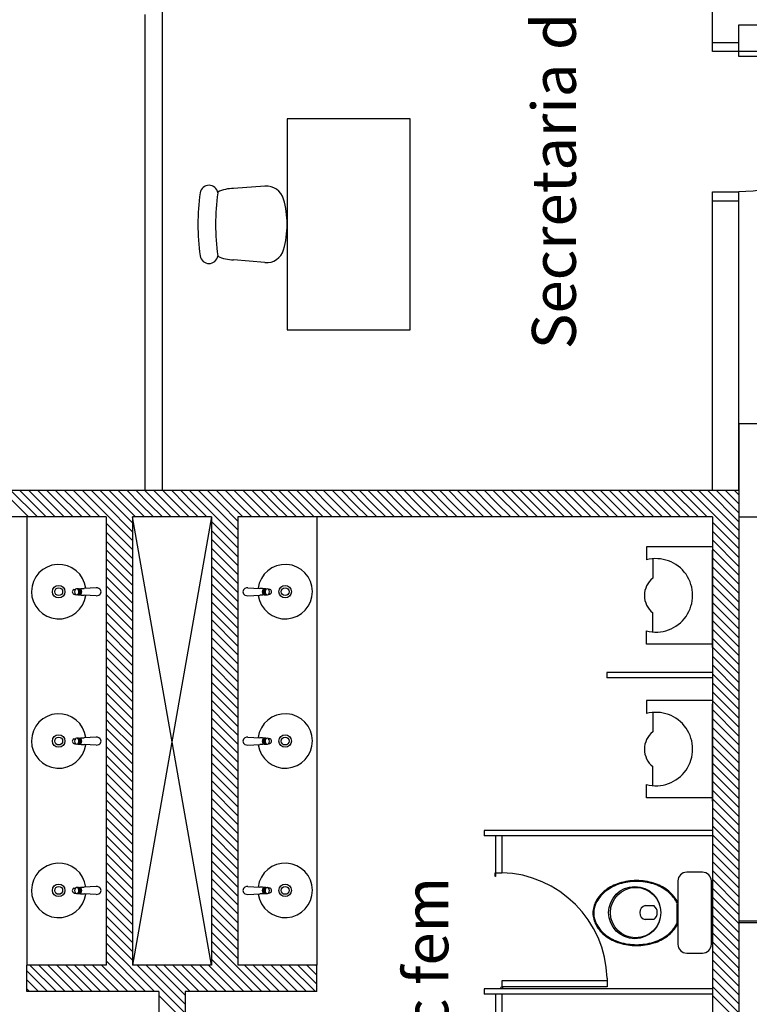
# Model space of a CAD drawing. Units: metres. Extents: x 449 to 25025, y 873 to 15631.
# Drawn here: x 24847 to 24851, y 15509 to 15515 of the extents above; entities that cross this region are included whole.
import ezdxf

# ---------------------------------------------------------------- set-up
doc = ezdxf.new("R2010")
doc.units = ezdxf.units.M
doc.styles.get("Standard").update_dxf_attribs({"font": 'arial.ttf'})

# ---------------------------------------------------------------- blocks, each defined once
blk = doc.blocks.new('Portas sem b')
for p, q in [((0, 0), (0, -0.8)), ((0.03, 0), (0, 0)), ((0.03, -0.8), (0.03, 0))]:
    blk.add_line(p, q)
blk.add_arc((0, 0), 0.8, 270, 0)

msp = doc.modelspace()

# ---------------------------------------------------------------- linework, layer by layer
at = {"color": 9}
for p, q in [((24847.7453, 15514.9848), (24847.7453, 15512.1748)), ((24847.6453, 15514.8848), (24847.6453, 15512.1748)), ((24850.8753, 15514.6748), (24850.8753, 15514.925)), ((24851.0253, 15514.8254), (24854.1003, 15514.8254)), ((24851.0253, 15514.6748), (24851.0253, 15514.8254)), ((24850.8753, 15514.7248), (24851.0253, 15514.7248)), ((24850.8753, 15514.6754), (24851.0253, 15514.6754)), ((24849.1558, 15514.2901), (24848.4558, 15514.2901)), ((24848.4558, 15514.2901), (24848.4558, 15513.0901)), ((24849.1558, 15513.0901), (24849.1558, 15514.2901)), ((24848.3289, 15513.9076), (24848.151, 15513.8947)), ((24850.8753, 15512.1748), (24850.8753, 15513.8748)), ((24850.8753, 15513.8748), (24851.0253, 15513.8748)), ((24851.0253, 15512.1748), (24851.0253, 15513.8748)), ((24850.8753, 15513.8248), (24851.0253, 15513.8248)), ((24848.3289, 15513.4726), (24848.151, 15513.4883)), ((24848.4558, 15513.0901), (24849.1558, 15513.0901)), ((24851.5553, 15512.5548), (24851.0253, 15512.5548)), ((24851.0253, 15512.5548), (24851.0253, 15512.0248)), ((24851.0253, 15512.1748), (24844.5753, 15512.1748)), ((24846.9836, 15512.0248), (24846.8336, 15512.1748)), ((24847.0344, 15512.0248), (24846.8844, 15512.1748)), ((24847.0853, 15512.0248), (24846.9353, 15512.1748)), ((24847.1361, 15512.0248), (24846.9861, 15512.1748)), ((24847.1869, 15512.0248), (24847.0369, 15512.1748)), ((24847.2377, 15512.0248), (24847.0877, 15512.1748)), ((24847.2886, 15512.0248), (24847.1386, 15512.1748)), ((24847.3394, 15512.0248), (24847.1894, 15512.1748)), ((24847.3902, 15512.0248), (24847.2402, 15512.1748)), ((24847.4253, 15512.0405), (24847.291, 15512.1748)), ((24847.4253, 15512.0913), (24847.3419, 15512.1748)), ((24847.4253, 15512.1421), (24847.3927, 15512.1748)), ((24847.4677, 15512.0998), (24847.4253, 15512.1421)), ((24847.5185, 15512.0998), (24847.4435, 15512.1748)), ((24847.5693, 15512.0998), (24847.4943, 15512.1748)), ((24847.6202, 15512.0998), (24847.5452, 15512.1748)), ((24847.671, 15512.0998), (24847.596, 15512.1748)), ((24847.7218, 15512.0998), (24847.6468, 15512.1748)), ((24847.7726, 15512.0998), (24847.6976, 15512.1748)), ((24847.8234, 15512.0998), (24847.7484, 15512.1748)), ((24847.8743, 15512.0998), (24847.7993, 15512.1748)), ((24847.9251, 15512.0998), (24847.8501, 15512.1748)), ((24847.9759, 15512.0998), (24847.9009, 15512.1748)), ((24847.9965, 15512.13), (24847.9517, 15512.1748)), ((24848.0267, 15512.0998), (24847.9965, 15512.13)), ((24848.0776, 15512.0998), (24848.0026, 15512.1748)), ((24848.1284, 15512.0998), (24848.0534, 15512.1748)), ((24848.1792, 15512.0998), (24848.1042, 15512.1748)), ((24848.23, 15512.0998), (24848.155, 15512.1748)), ((24848.2809, 15512.0998), (24848.2059, 15512.1748)), ((24848.3317, 15512.0998), (24848.2567, 15512.1748)), ((24848.3825, 15512.0998), (24848.3075, 15512.1748)), ((24848.4333, 15512.0998), (24848.3583, 15512.1748)), ((24848.4841, 15512.0998), (24848.4091, 15512.1748)), ((24848.535, 15512.0998), (24848.46, 15512.1748)), ((24848.5858, 15512.0998), (24848.5108, 15512.1748)), ((24848.6366, 15512.0998), (24848.5616, 15512.1748)), ((24848.6874, 15512.0998), (24848.6124, 15512.1748)), ((24848.7383, 15512.0998), (24848.6633, 15512.1748)), ((24848.7891, 15512.0998), (24848.7141, 15512.1748)), ((24848.8399, 15512.0998), (24848.7649, 15512.1748)), ((24848.8907, 15512.0998), (24848.8157, 15512.1748)), ((24848.9416, 15512.0998), (24848.8666, 15512.1748)), ((24848.9924, 15512.0998), (24848.9174, 15512.1748)), ((24849.0432, 15512.0998), (24848.9682, 15512.1748)), ((24849.094, 15512.0998), (24849.019, 15512.1748)), ((24849.1449, 15512.0998), (24849.0699, 15512.1748)), ((24849.1957, 15512.0998), (24849.1207, 15512.1748)), ((24849.2465, 15512.0998), (24849.1715, 15512.1748)), ((24849.2973, 15512.0998), (24849.2223, 15512.1748)), ((24849.3481, 15512.0998), (24849.2731, 15512.1748)), ((24849.399, 15512.0998), (24849.324, 15512.1748)), ((24849.4498, 15512.0998), (24849.3748, 15512.1748)), ((24849.5006, 15512.0998), (24849.4256, 15512.1748)), ((24849.5514, 15512.0998), (24849.4764, 15512.1748)), ((24849.6023, 15512.0998), (24849.5273, 15512.1748)), ((24849.6437, 15512.1092), (24849.5781, 15512.1748)), ((24849.6437, 15512.16), (24849.6289, 15512.1748)), ((24849.7789, 15512.0248), (24849.6437, 15512.16)), ((24849.8297, 15512.0248), (24849.6797, 15512.1748)), ((24849.8806, 15512.0248), (24849.7306, 15512.1748)), ((24849.9314, 15512.0248), (24849.7814, 15512.1748)), ((24849.9822, 15512.0248), (24849.8322, 15512.1748)), ((24850.033, 15512.0248), (24849.883, 15512.1748)), ((24850.0838, 15512.0248), (24849.9338, 15512.1748)), ((24850.1347, 15512.0248), (24849.9847, 15512.1748)), ((24850.1855, 15512.0248), (24850.0355, 15512.1748)), ((24850.2363, 15512.0248), (24850.0863, 15512.1748)), ((24850.2871, 15512.0248), (24850.1371, 15512.1748)), ((24850.338, 15512.0248), (24850.188, 15512.1748)), ((24850.3888, 15512.0248), (24850.2388, 15512.1748)), ((24850.4396, 15512.0248), (24850.2896, 15512.1748)), ((24850.4904, 15512.0248), (24850.3404, 15512.1748)), ((24850.5413, 15512.0248), (24850.3913, 15512.1748)), ((24850.5921, 15512.0248), (24850.4421, 15512.1748)), ((24850.6429, 15512.0248), (24850.4929, 15512.1748)), ((24850.6937, 15512.0248), (24850.5437, 15512.1748)), ((24850.7446, 15512.0248), (24850.5946, 15512.1748)), ((24850.7954, 15512.0248), (24850.6454, 15512.1748)), ((24850.8462, 15512.0248), (24850.6962, 15512.1748)), ((24851.0253, 15511.8965), (24850.747, 15512.1748)), ((24851.0253, 15511.9473), (24850.7978, 15512.1748)), ((24851.0253, 15511.9981), (24850.8487, 15512.1748)), ((24851.0253, 15512.049), (24850.8995, 15512.1748)), ((24851.0253, 15512.0998), (24850.9503, 15512.1748)), ((24851.0253, 15512.1506), (24851.0011, 15512.1748)), ((24851.0253, 15512.1748), (24851.0253, 15505.4138)), ((24847.5753, 15511.9413), (24847.4253, 15512.0913)), ((24847.5753, 15511.9921), (24847.4677, 15512.0998)), ((24847.5935, 15512.0248), (24847.5185, 15512.0998)), ((24847.6443, 15512.0248), (24847.5693, 15512.0998)), ((24847.6952, 15512.0248), (24847.6202, 15512.0998)), ((24847.746, 15512.0248), (24847.671, 15512.0998)), ((24847.7968, 15512.0248), (24847.7218, 15512.0998)), ((24847.8476, 15512.0248), (24847.7726, 15512.0998)), ((24847.8984, 15512.0248), (24847.8234, 15512.0998)), ((24847.9493, 15512.0248), (24847.8743, 15512.0998)), ((24847.9965, 15512.0284), (24847.9251, 15512.0998)), ((24847.9965, 15512.0792), (24847.9759, 15512.0998)), ((24848.1753, 15511.9004), (24847.9965, 15512.0792)), ((24848.1753, 15511.9512), (24848.0267, 15512.0998)), ((24848.1753, 15512.002), (24848.0776, 15512.0998)), ((24848.2034, 15512.0248), (24848.1284, 15512.0998)), ((24848.2542, 15512.0248), (24848.1792, 15512.0998)), ((24848.305, 15512.0248), (24848.23, 15512.0998)), ((24848.3559, 15512.0248), (24848.2809, 15512.0998)), ((24848.4067, 15512.0248), (24848.3317, 15512.0998)), ((24848.4575, 15512.0248), (24848.3825, 15512.0998)), ((24848.5083, 15512.0248), (24848.4333, 15512.0998)), ((24848.5591, 15512.0248), (24848.4841, 15512.0998)), ((24848.61, 15512.0248), (24848.535, 15512.0998)), ((24848.6608, 15512.0248), (24848.5858, 15512.0998)), ((24848.7116, 15512.0248), (24848.6366, 15512.0998)), ((24848.7624, 15512.0248), (24848.6874, 15512.0998)), ((24848.8133, 15512.0248), (24848.7383, 15512.0998)), ((24848.8641, 15512.0248), (24848.7891, 15512.0998)), ((24848.9149, 15512.0248), (24848.8399, 15512.0998)), ((24848.9657, 15512.0248), (24848.8907, 15512.0998)), ((24849.0166, 15512.0248), (24848.9416, 15512.0998)), ((24849.0674, 15512.0248), (24848.9924, 15512.0998)), ((24849.1182, 15512.0248), (24849.0432, 15512.0998)), ((24849.169, 15512.0248), (24849.094, 15512.0998)), ((24849.2199, 15512.0248), (24849.1449, 15512.0998)), ((24849.2707, 15512.0248), (24849.1957, 15512.0998)), ((24849.3215, 15512.0248), (24849.2465, 15512.0998)), ((24849.3723, 15512.0248), (24849.2973, 15512.0998)), ((24849.4231, 15512.0248), (24849.3481, 15512.0998)), ((24849.474, 15512.0248), (24849.399, 15512.0998)), ((24849.5248, 15512.0248), (24849.4498, 15512.0998)), ((24849.5756, 15512.0248), (24849.5006, 15512.0998)), ((24849.6264, 15512.0248), (24849.5514, 15512.0998)), ((24849.6437, 15512.0583), (24849.6023, 15512.0998)), ((24849.7281, 15512.0248), (24849.6437, 15512.1092)), ((24847.4253, 15512.0248), (24844.7253, 15512.0248)), ((24846.9753, 15512.0248), (24846.9753, 15509.4748)), ((24847.5753, 15511.8905), (24847.4253, 15512.0405)), ((24847.4253, 15512.0248), (24847.4253, 15509.4748)), ((24848.0253, 15512.0248), (24847.5753, 15509.4748)), ((24848.0253, 15509.4748), (24847.5753, 15512.0248)), ((24847.5753, 15512.0248), (24847.5753, 15509.4748)), ((24848.0253, 15512.0248), (24847.5753, 15512.0248)), ((24848.0001, 15512.0248), (24847.9965, 15512.0284)), ((24848.0253, 15512.0248), (24848.0253, 15509.4748)), ((24850.8753, 15512.0248), (24848.1753, 15512.0248)), ((24848.1753, 15512.0248), (24848.1753, 15509.4748)), ((24848.6253, 15512.0248), (24848.6253, 15509.4748)), ((24849.6773, 15512.0248), (24849.6437, 15512.0583)), ((24850.8753, 15512.0248), (24850.8753, 15508.4248)), ((24851.0253, 15512.0248), (24851.5553, 15512.0248)), ((24847.5753, 15511.8397), (24847.4253, 15511.9897)), ((24848.1753, 15511.8496), (24848.0253, 15511.9996)), ((24851.0253, 15511.8457), (24850.8753, 15511.9957)), ((24847.5753, 15511.7889), (24847.4253, 15511.9389)), ((24848.1753, 15511.7987), (24848.0253, 15511.9487)), ((24851.0253, 15511.7948), (24850.8753, 15511.9448)), ((24847.5753, 15511.738), (24847.4253, 15511.888)), ((24848.1753, 15511.7479), (24848.0253, 15511.8979)), ((24850.5003, 15511.8559), (24850.5003, 15511.7809)), ((24850.8753, 15511.8559), (24850.5003, 15511.8559)), ((24851.0253, 15511.744), (24850.8753, 15511.894)), ((24847.5753, 15511.6872), (24847.4253, 15511.8372)), ((24848.1753, 15511.6971), (24848.0253, 15511.8471)), ((24848.1753, 15511.6463), (24848.0253, 15511.7963)), ((24851.0253, 15511.6932), (24850.8753, 15511.8432)), ((24850.8753, 15511.2827), (24850.8753, 15511.8367)), ((24851.0253, 15511.6424), (24850.8753, 15511.7924)), ((24847.5753, 15511.6364), (24847.4253, 15511.7864)), ((24848.1753, 15511.5954), (24848.0253, 15511.7454)), ((24850.5364, 15511.7872), (24850.5364, 15511.6767)), ((24851.0253, 15511.5915), (24850.8753, 15511.7415)), ((24847.5753, 15511.5856), (24847.4253, 15511.7356)), ((24847.5753, 15511.5347), (24847.4253, 15511.6847)), ((24848.1753, 15511.5446), (24848.0253, 15511.6946)), ((24851.0253, 15511.5407), (24850.8753, 15511.6907)), ((24847.5753, 15511.4839), (24847.4253, 15511.6339)), ((24848.1753, 15511.4938), (24848.0253, 15511.6438)), ((24851.0253, 15511.4899), (24850.8753, 15511.6399)), ((24847.2424, 15511.6121), (24847.2448, 15511.6126)), ((24847.2425, 15511.5853), (24847.2449, 15511.5848)), ((24847.2448, 15511.6126), (24847.2474, 15511.613)), ((24847.2449, 15511.5848), (24847.2475, 15511.5844)), ((24847.2474, 15511.613), (24847.2514, 15511.6134)), ((24847.2475, 15511.5844), (24847.2516, 15511.5841)), ((24847.2654, 15511.6161), (24847.2581, 15511.616)), ((24847.2656, 15511.5816), (24847.2583, 15511.5815)), ((24847.2685, 15511.6156), (24847.2737, 15511.6162)), ((24847.2687, 15511.582), (24847.2692, 15511.582)), ((24847.2692, 15511.582), (24847.2698, 15511.5819)), ((24847.2698, 15511.5819), (24847.2704, 15511.5819)), ((24847.2704, 15511.5819), (24847.275, 15511.5814)), ((24847.2747, 15511.6128), (24847.2725, 15511.6128)), ((24847.2748, 15511.5848), (24847.2726, 15511.5848)), ((24847.2761, 15511.6119), (24847.2734, 15511.6119)), ((24847.2762, 15511.5858), (24847.2735, 15511.5858)), ((24847.2737, 15511.6162), (24847.2789, 15511.6167)), ((24847.275, 15511.5814), (24847.2796, 15511.581)), ((24847.2809, 15511.6056), (24847.277, 15511.6056)), ((24847.2808, 15511.5921), (24847.277, 15511.5921)), ((24847.2817, 15511.6033), (24847.2775, 15511.6033)), ((24847.2815, 15511.5944), (24847.2776, 15511.5944)), ((24847.2789, 15511.6167), (24847.2845, 15511.6172)), ((24847.2796, 15511.581), (24847.2846, 15511.5805)), ((24847.2845, 15511.6172), (24847.2895, 15511.6177)), ((24847.2846, 15511.5805), (24847.2897, 15511.5801)), ((24847.2895, 15511.6177), (24847.295, 15511.6181)), ((24847.2897, 15511.5801), (24847.2952, 15511.5797)), ((24847.295, 15511.6181), (24847.3009, 15511.6185)), ((24847.2952, 15511.5797), (24847.3011, 15511.5794)), ((24847.3686, 15511.5763), (24847.3011, 15511.5794)), ((24847.3684, 15511.6223), (24847.3012, 15511.6185)), ((24847.5753, 15511.4331), (24847.4253, 15511.5831)), ((24848.1753, 15511.443), (24848.0253, 15511.593)), ((24848.232, 15511.5763), (24848.2995, 15511.5794)), ((24848.2323, 15511.6223), (24848.2995, 15511.6185)), ((24848.3054, 15511.5797), (24848.2995, 15511.5794)), ((24848.3056, 15511.6181), (24848.2997, 15511.6185)), ((24848.311, 15511.5801), (24848.3054, 15511.5797)), ((24848.3111, 15511.6177), (24848.3056, 15511.6181)), ((24848.316, 15511.5805), (24848.311, 15511.5801)), ((24848.3162, 15511.6172), (24848.3111, 15511.6177)), ((24848.321, 15511.581), (24848.316, 15511.5805)), ((24848.3218, 15511.6167), (24848.3162, 15511.6172)), ((24848.319, 15511.6033), (24848.3231, 15511.6033)), ((24848.3192, 15511.5944), (24848.3231, 15511.5944)), ((24848.3198, 15511.6056), (24848.3237, 15511.6056)), ((24848.3198, 15511.5921), (24848.3236, 15511.5921)), ((24848.3257, 15511.5814), (24848.321, 15511.581)), ((24848.327, 15511.6162), (24848.3218, 15511.6167)), ((24848.3245, 15511.6119), (24848.3273, 15511.6119)), ((24848.3245, 15511.5858), (24848.3272, 15511.5858)), ((24848.3302, 15511.5819), (24848.3257, 15511.5814)), ((24848.3258, 15511.5848), (24848.328, 15511.5848)), ((24848.326, 15511.6128), (24848.3281, 15511.6128)), ((24848.3321, 15511.6156), (24848.327, 15511.6162)), ((24848.3308, 15511.5819), (24848.3302, 15511.5819)), ((24848.3314, 15511.582), (24848.3308, 15511.5819)), ((24848.332, 15511.582), (24848.3314, 15511.582)), ((24848.3351, 15511.5816), (24848.3424, 15511.5815)), ((24848.3352, 15511.6161), (24848.3425, 15511.616)), ((24848.3531, 15511.5844), (24848.3491, 15511.5841)), ((24848.3533, 15511.613), (24848.3492, 15511.6134)), ((24848.3557, 15511.5848), (24848.3531, 15511.5844)), ((24848.3559, 15511.6126), (24848.3533, 15511.613)), ((24848.3581, 15511.5853), (24848.3557, 15511.5848)), ((24848.3583, 15511.6121), (24848.3559, 15511.6126)), ((24851.0253, 15511.4391), (24850.8753, 15511.5891)), ((24847.5753, 15511.3823), (24847.4253, 15511.5323)), ((24848.1753, 15511.3921), (24848.0253, 15511.5421)), ((24851.0253, 15511.3883), (24850.8753, 15511.5383)), ((24847.5753, 15511.3314), (24847.4253, 15511.4814)), ((24848.1753, 15511.3413), (24848.0253, 15511.4913)), ((24850.5364, 15511.3707), (24850.5364, 15511.4795)), ((24851.0253, 15511.3374), (24850.8753, 15511.4874)), ((24847.5753, 15511.2806), (24847.4253, 15511.4306)), ((24848.1753, 15511.2905), (24848.0253, 15511.4405)), ((24851.0253, 15511.2866), (24850.8753, 15511.4366)), ((24847.5753, 15511.2298), (24847.4253, 15511.3798)), ((24848.1753, 15511.2397), (24848.0253, 15511.3897)), ((24850.5003, 15511.302), (24850.5003, 15511.377)), ((24851.0253, 15511.2358), (24850.8753, 15511.3858)), ((24847.5753, 15511.179), (24847.4253, 15511.329)), ((24848.1753, 15511.1889), (24848.0253, 15511.3389)), ((24848.1753, 15511.138), (24848.0253, 15511.288)), ((24850.8753, 15511.302), (24850.5003, 15511.302)), ((24851.0253, 15511.185), (24850.8753, 15511.335)), ((24847.5753, 15511.1281), (24847.4253, 15511.2781)), ((24848.1753, 15511.0872), (24848.0253, 15511.2372)), ((24851.0253, 15511.1341), (24850.8753, 15511.2841)), ((24851.0253, 15511.0833), (24850.8753, 15511.2333)), ((24847.5753, 15511.0773), (24847.4253, 15511.2273)), ((24847.5753, 15511.0265), (24847.4253, 15511.1765)), ((24848.1753, 15511.0364), (24848.0253, 15511.1864)), ((24851.0253, 15511.0325), (24850.8753, 15511.1825)), ((24847.5753, 15510.9757), (24847.4253, 15511.1257)), ((24848.1753, 15510.9856), (24848.0253, 15511.1356)), ((24850.8753, 15511.1398), (24850.2753, 15511.1398)), ((24850.2753, 15511.1398), (24850.2753, 15511.1098)), ((24851.0253, 15510.9817), (24850.8753, 15511.1317)), ((24847.5753, 15510.9249), (24847.4253, 15511.0749)), ((24848.1753, 15510.9347), (24848.0253, 15511.0847)), ((24850.8753, 15511.1098), (24850.2753, 15511.1098)), ((24851.0253, 15510.9308), (24850.8753, 15511.0808)), ((24847.5753, 15510.874), (24847.4253, 15511.024)), ((24848.1753, 15510.8839), (24848.0253, 15511.0339)), ((24851.0253, 15510.88), (24850.8753, 15511.03)), ((24847.5543, 15510.8442), (24847.4253, 15510.9732)), ((24848.1642, 15510.8442), (24848.0253, 15510.9831)), ((24850.5003, 15510.9809), (24850.5003, 15510.9059)), ((24850.8753, 15510.9809), (24850.5003, 15510.9809)), ((24851.0253, 15510.8292), (24850.8753, 15510.9792)), ((24850.8753, 15510.4077), (24850.8753, 15510.9617)), ((24847.5035, 15510.8442), (24847.4253, 15510.9224)), ((24848.1134, 15510.8442), (24848.0253, 15510.9323)), ((24850.5364, 15510.9122), (24850.5364, 15510.8017)), ((24851.0253, 15510.7784), (24850.8753, 15510.9284)), ((24847.4527, 15510.8442), (24847.4253, 15510.8716)), ((24847.5753, 15510.7216), (24847.4527, 15510.8442)), ((24847.5753, 15510.7724), (24847.5035, 15510.8442)), ((24847.5753, 15510.8232), (24847.5543, 15510.8442)), ((24848.0626, 15510.8442), (24848.0253, 15510.8814)), ((24848.1753, 15510.7314), (24848.0626, 15510.8442)), ((24848.1753, 15510.7823), (24848.1134, 15510.8442)), ((24848.1753, 15510.8331), (24848.1642, 15510.8442)), ((24851.0253, 15510.7275), (24850.8753, 15510.8775)), ((24847.5753, 15510.6707), (24847.4253, 15510.8207)), ((24848.1753, 15510.6806), (24848.0253, 15510.8306)), ((24851.0253, 15510.6767), (24850.8753, 15510.8267)), ((24847.2424, 15510.7621), (24847.2448, 15510.7626)), ((24847.2425, 15510.7353), (24847.2449, 15510.7348)), ((24847.2448, 15510.7626), (24847.2474, 15510.763)), ((24847.2449, 15510.7348), (24847.2475, 15510.7344)), ((24847.2474, 15510.763), (24847.2514, 15510.7634)), ((24847.2475, 15510.7344), (24847.2516, 15510.7341)), ((24847.2654, 15510.7661), (24847.2581, 15510.766)), ((24847.2656, 15510.7316), (24847.2583, 15510.7315)), ((24847.2685, 15510.7656), (24847.2737, 15510.7662)), ((24847.2687, 15510.732), (24847.2692, 15510.732)), ((24847.2692, 15510.732), (24847.2698, 15510.7319)), ((24847.2698, 15510.7319), (24847.2704, 15510.7319)), ((24847.2704, 15510.7319), (24847.275, 15510.7314)), ((24847.2747, 15510.7628), (24847.2725, 15510.7628)), ((24847.2748, 15510.7348), (24847.2726, 15510.7348)), ((24847.2761, 15510.7619), (24847.2734, 15510.7619)), ((24847.2762, 15510.7358), (24847.2735, 15510.7358)), ((24847.2737, 15510.7662), (24847.2789, 15510.7667)), ((24847.275, 15510.7314), (24847.2796, 15510.731)), ((24847.2809, 15510.7556), (24847.277, 15510.7556)), ((24847.2808, 15510.7421), (24847.277, 15510.7421)), ((24847.2817, 15510.7533), (24847.2775, 15510.7533)), ((24847.2815, 15510.7444), (24847.2776, 15510.7444)), ((24847.2789, 15510.7667), (24847.2845, 15510.7672)), ((24847.2796, 15510.731), (24847.2846, 15510.7305)), ((24847.2845, 15510.7672), (24847.2895, 15510.7677)), ((24847.2846, 15510.7305), (24847.2897, 15510.7301)), ((24847.2895, 15510.7677), (24847.295, 15510.7681)), ((24847.2897, 15510.7301), (24847.2952, 15510.7297)), ((24847.295, 15510.7681), (24847.3009, 15510.7685)), ((24847.2952, 15510.7297), (24847.3011, 15510.7294)), ((24847.3686, 15510.7263), (24847.3011, 15510.7294)), ((24847.3684, 15510.7723), (24847.3012, 15510.7685)), ((24847.5753, 15510.6199), (24847.4253, 15510.7699)), ((24848.1753, 15510.6298), (24848.0253, 15510.7798)), ((24848.1753, 15510.579), (24848.0253, 15510.729)), ((24848.232, 15510.7263), (24848.2995, 15510.7294)), ((24848.2323, 15510.7723), (24848.2995, 15510.7685)), ((24848.3054, 15510.7297), (24848.2995, 15510.7294)), ((24848.3056, 15510.7681), (24848.2997, 15510.7685)), ((24848.311, 15510.7301), (24848.3054, 15510.7297)), ((24848.3111, 15510.7677), (24848.3056, 15510.7681)), ((24848.316, 15510.7305), (24848.311, 15510.7301)), ((24848.3162, 15510.7672), (24848.3111, 15510.7677)), ((24848.321, 15510.731), (24848.316, 15510.7305)), ((24848.3218, 15510.7667), (24848.3162, 15510.7672)), ((24848.319, 15510.7533), (24848.3231, 15510.7533)), ((24848.3192, 15510.7444), (24848.3231, 15510.7444)), ((24848.3198, 15510.7556), (24848.3237, 15510.7556)), ((24848.3198, 15510.7421), (24848.3236, 15510.7421)), ((24848.3257, 15510.7314), (24848.321, 15510.731)), ((24848.327, 15510.7662), (24848.3218, 15510.7667)), ((24848.3245, 15510.7619), (24848.3273, 15510.7619)), ((24848.3245, 15510.7358), (24848.3272, 15510.7358)), ((24848.3302, 15510.7319), (24848.3257, 15510.7314)), ((24848.3258, 15510.7348), (24848.328, 15510.7348)), ((24848.326, 15510.7628), (24848.3281, 15510.7628)), ((24848.3321, 15510.7656), (24848.327, 15510.7662)), ((24848.3308, 15510.7319), (24848.3302, 15510.7319)), ((24848.3314, 15510.732), (24848.3308, 15510.7319)), ((24848.332, 15510.732), (24848.3314, 15510.732)), ((24848.3351, 15510.7316), (24848.3424, 15510.7315)), ((24848.3352, 15510.7661), (24848.3425, 15510.766)), ((24848.3531, 15510.7344), (24848.3491, 15510.7341)), ((24848.3533, 15510.763), (24848.3492, 15510.7634)), ((24848.3557, 15510.7348), (24848.3531, 15510.7344)), ((24848.3559, 15510.7626), (24848.3533, 15510.763)), ((24848.3581, 15510.7353), (24848.3557, 15510.7348)), ((24848.3583, 15510.7621), (24848.3559, 15510.7626)), ((24851.0253, 15510.6259), (24850.8753, 15510.7759)), ((24847.5753, 15510.5691), (24847.4253, 15510.7191)), ((24848.1753, 15510.5281), (24848.0253, 15510.6781)), ((24851.0253, 15510.5751), (24850.8753, 15510.7251)), ((24851.0253, 15510.5243), (24850.8753, 15510.6743)), ((24847.5753, 15510.5183), (24847.4253, 15510.6683)), ((24847.5753, 15510.4674), (24847.4253, 15510.6174)), ((24848.1753, 15510.4773), (24848.0253, 15510.6273)), ((24851.0253, 15510.4734), (24850.8753, 15510.6234)), ((24847.5753, 15510.4166), (24847.4253, 15510.5666)), ((24848.1753, 15510.4265), (24848.0253, 15510.5765)), ((24850.5364, 15510.4957), (24850.5364, 15510.6045)), ((24851.0253, 15510.4226), (24850.8753, 15510.5726)), ((24847.5753, 15510.3658), (24847.4253, 15510.5158)), ((24848.1753, 15510.3757), (24848.0253, 15510.5257)), ((24851.0253, 15510.3718), (24850.8753, 15510.5218)), ((24847.5753, 15510.315), (24847.4253, 15510.465)), ((24848.1753, 15510.3249), (24848.0253, 15510.4749)), ((24850.5003, 15510.427), (24850.5003, 15510.502)), ((24851.0253, 15510.321), (24850.8753, 15510.471)), ((24847.5753, 15510.2642), (24847.4253, 15510.4142)), ((24848.1753, 15510.274), (24848.0253, 15510.424)), ((24850.8753, 15510.427), (24850.5003, 15510.427)), ((24851.0253, 15510.2701), (24850.8753, 15510.4201)), ((24847.5753, 15510.2133), (24847.4253, 15510.3633)), ((24848.1753, 15510.2232), (24848.0253, 15510.3732)), ((24851.0253, 15510.2193), (24850.8753, 15510.3693)), ((24847.5753, 15510.1625), (24847.4253, 15510.3125)), ((24848.1753, 15510.1724), (24848.0253, 15510.3224)), ((24851.0253, 15510.1685), (24850.8753, 15510.3185)), ((24847.5753, 15510.1117), (24847.4253, 15510.2617)), ((24848.1753, 15510.1216), (24848.0253, 15510.2716)), ((24850.8753, 15510.2398), (24849.5765, 15510.2398)), ((24849.5765, 15510.2398), (24849.5765, 15510.2098)), ((24851.0253, 15510.1177), (24850.8753, 15510.2677)), ((24847.5753, 15510.0609), (24847.4253, 15510.2109)), ((24848.1753, 15510.0707), (24848.0253, 15510.2207)), ((24848.1753, 15510.0199), (24848.0253, 15510.1699)), ((24850.8753, 15510.2098), (24849.5765, 15510.2098)), ((24849.6415, 15510.2098), (24849.6415, 15510.0005)), ((24849.6765, 15510.2098), (24849.6765, 15509.9985)), ((24851.0253, 15510.0668), (24850.8753, 15510.2168)), ((24847.5753, 15510.01), (24847.4253, 15510.16)), ((24848.1753, 15509.9691), (24848.0253, 15510.1191)), ((24851.0253, 15510.016), (24850.8753, 15510.166)), ((24851.0253, 15509.9652), (24850.8753, 15510.1152)), ((24847.5753, 15509.9592), (24847.4253, 15510.1092)), ((24847.5753, 15509.9084), (24847.4253, 15510.0584)), ((24848.1753, 15509.9183), (24848.0253, 15510.0683)), ((24851.0253, 15509.9144), (24850.8753, 15510.0644)), ((24847.5753, 15509.8576), (24847.4253, 15510.0076)), ((24848.1753, 15509.8674), (24848.0253, 15510.0174)), ((24849.6395, 15509.9785), (24849.6395, 15510.0005)), ((24849.6395, 15510.0005), (24849.6765, 15510.0005)), ((24849.6765, 15509.9985), (24849.6415, 15509.9985)), ((24849.6415, 15509.9985), (24849.6415, 15509.9785)), ((24850.8193, 15510.0032), (24850.7293, 15510.0032)), ((24851.0253, 15509.8636), (24850.8753, 15510.0136)), ((24847.5753, 15509.8067), (24847.4253, 15509.9567)), ((24848.1753, 15509.8166), (24848.0253, 15509.9666)), ((24849.6415, 15509.9785), (24849.6395, 15509.9785)), ((24850.6793, 15509.9532), (24850.6793, 15509.5932)), ((24850.8693, 15509.5932), (24850.8693, 15509.9532)), ((24851.0253, 15509.8127), (24850.8753, 15509.9627)), ((24847.2424, 15509.9121), (24847.2448, 15509.9126)), ((24847.2448, 15509.9126), (24847.2474, 15509.913)), ((24847.2474, 15509.913), (24847.2514, 15509.9134)), ((24847.2654, 15509.9161), (24847.2581, 15509.916)), ((24847.2685, 15509.9156), (24847.2737, 15509.9162)), ((24847.2747, 15509.9128), (24847.2725, 15509.9128)), ((24847.2761, 15509.9119), (24847.2734, 15509.9119)), ((24847.2737, 15509.9162), (24847.2789, 15509.9167)), ((24847.2809, 15509.9056), (24847.277, 15509.9056)), ((24847.2808, 15509.8921), (24847.277, 15509.8921)), ((24847.2817, 15509.9033), (24847.2775, 15509.9033)), ((24847.2815, 15509.8944), (24847.2776, 15509.8944)), ((24847.2789, 15509.9167), (24847.2845, 15509.9172)), ((24847.2845, 15509.9172), (24847.2895, 15509.9177)), ((24847.2895, 15509.9177), (24847.295, 15509.9181)), ((24847.295, 15509.9181), (24847.3009, 15509.9185)), ((24847.3684, 15509.9223), (24847.3012, 15509.9185)), ((24847.5753, 15509.7559), (24847.4253, 15509.9059)), ((24848.1753, 15509.7658), (24848.0253, 15509.9158)), ((24848.2323, 15509.9223), (24848.2995, 15509.9185)), ((24848.3056, 15509.9181), (24848.2997, 15509.9185)), ((24848.3111, 15509.9177), (24848.3056, 15509.9181)), ((24848.3162, 15509.9172), (24848.3111, 15509.9177)), ((24848.3218, 15509.9167), (24848.3162, 15509.9172)), ((24848.319, 15509.9033), (24848.3231, 15509.9033)), ((24848.3192, 15509.8944), (24848.3231, 15509.8944)), ((24848.3198, 15509.9056), (24848.3237, 15509.9056)), ((24848.3198, 15509.8921), (24848.3236, 15509.8921)), ((24848.327, 15509.9162), (24848.3218, 15509.9167)), ((24848.3245, 15509.9119), (24848.3273, 15509.9119)), ((24848.326, 15509.9128), (24848.3281, 15509.9128)), ((24848.3321, 15509.9156), (24848.327, 15509.9162)), ((24848.3352, 15509.9161), (24848.3425, 15509.916)), ((24848.3533, 15509.913), (24848.3492, 15509.9134)), ((24848.3559, 15509.9126), (24848.3533, 15509.913)), ((24848.3583, 15509.9121), (24848.3559, 15509.9126)), ((24851.0253, 15509.7619), (24850.8753, 15509.9119)), ((24847.2425, 15509.8853), (24847.2449, 15509.8848)), ((24847.2449, 15509.8848), (24847.2475, 15509.8844)), ((24847.2475, 15509.8844), (24847.2516, 15509.8841)), ((24847.2656, 15509.8816), (24847.2583, 15509.8815)), ((24847.2687, 15509.882), (24847.2692, 15509.882)), ((24847.2692, 15509.882), (24847.2698, 15509.8819)), ((24847.2698, 15509.8819), (24847.2704, 15509.8819)), ((24847.2704, 15509.8819), (24847.275, 15509.8814)), ((24847.2748, 15509.8848), (24847.2726, 15509.8848)), ((24847.2762, 15509.8858), (24847.2735, 15509.8858)), ((24847.275, 15509.8814), (24847.2796, 15509.881)), ((24847.2796, 15509.881), (24847.2846, 15509.8805)), ((24847.2846, 15509.8805), (24847.2897, 15509.8801)), ((24847.2897, 15509.8801), (24847.2952, 15509.8797)), ((24847.2952, 15509.8797), (24847.3011, 15509.8794)), ((24847.3686, 15509.8763), (24847.3011, 15509.8794)), ((24847.5753, 15509.7051), (24847.4253, 15509.8551)), ((24848.1753, 15509.715), (24848.0253, 15509.865)), ((24848.232, 15509.8763), (24848.2995, 15509.8794)), ((24848.3054, 15509.8797), (24848.2995, 15509.8794)), ((24848.311, 15509.8801), (24848.3054, 15509.8797)), ((24848.316, 15509.8805), (24848.311, 15509.8801)), ((24848.321, 15509.881), (24848.316, 15509.8805)), ((24848.3257, 15509.8814), (24848.321, 15509.881)), ((24848.3245, 15509.8858), (24848.3272, 15509.8858)), ((24848.3302, 15509.8819), (24848.3257, 15509.8814)), ((24848.3258, 15509.8848), (24848.328, 15509.8848)), ((24848.3308, 15509.8819), (24848.3302, 15509.8819)), ((24848.3314, 15509.882), (24848.3308, 15509.8819)), ((24848.332, 15509.882), (24848.3314, 15509.882)), ((24848.3351, 15509.8816), (24848.3424, 15509.8815)), ((24848.3531, 15509.8844), (24848.3491, 15509.8841)), ((24848.3557, 15509.8848), (24848.3531, 15509.8844)), ((24848.3581, 15509.8853), (24848.3557, 15509.8848)), ((24851.0253, 15509.7111), (24850.8753, 15509.8611)), ((24847.5753, 15509.6543), (24847.4253, 15509.8043)), ((24848.1753, 15509.6642), (24848.0253, 15509.8142)), ((24850.4937, 15509.8132), (24850.5417, 15509.8132)), ((24850.4937, 15509.8132), (24850.5417, 15509.8132)), ((24850.6744, 15509.7142), (24850.6748, 15509.826)), ((24851.0253, 15509.6603), (24850.8753, 15509.8103)), ((24847.5753, 15509.6035), (24847.4253, 15509.7535)), ((24848.1753, 15509.6133), (24848.0253, 15509.7633)), ((24850.5417, 15509.7332), (24850.4937, 15509.7332)), ((24850.5417, 15509.7332), (24850.4937, 15509.7332)), ((24851.0253, 15509.6094), (24850.8753, 15509.7594)), ((24854.4603, 15509.7248), (24851.0253, 15509.7248)), ((24847.5753, 15509.5526), (24847.4253, 15509.7026)), ((24848.1753, 15509.5625), (24848.0253, 15509.7125)), ((24850.6734, 15509.7092), (24850.6744, 15509.7142)), ((24850.6781, 15509.7074), (24850.6793, 15509.7132)), ((24851.0253, 15509.5586), (24850.8753, 15509.7086)), ((24854.4603, 15509.7148), (24851.0253, 15509.7148)), ((24847.5753, 15509.5018), (24847.4253, 15509.6518)), ((24848.1753, 15509.5117), (24848.0253, 15509.6617)), ((24848.3114, 15509.3248), (24848.0253, 15509.6109)), ((24851.0253, 15509.5078), (24850.8753, 15509.6578)), ((24851.0253, 15509.457), (24850.8753, 15509.607)), ((24847.7015, 15509.3248), (24847.4253, 15509.601)), ((24847.6507, 15509.3248), (24847.4253, 15509.5502)), ((24848.2606, 15509.3248), (24848.0253, 15509.56)), ((24851.0253, 15509.4061), (24850.8753, 15509.5561)), ((24847.5999, 15509.3248), (24847.4253, 15509.4993)), ((24848.2098, 15509.3248), (24848.0253, 15509.5092)), ((24850.7293, 15509.5432), (24850.8193, 15509.5432)), ((24851.0253, 15509.3553), (24850.8753, 15509.5053)), ((24846.9753, 15509.3248), (24846.9753, 15509.4748)), ((24847.4253, 15509.4748), (24846.9753, 15509.4748)), ((24847.0916, 15509.3248), (24846.9753, 15509.4411)), ((24847.1425, 15509.3248), (24846.9925, 15509.4748)), ((24847.1933, 15509.3248), (24847.0433, 15509.4748)), ((24847.2441, 15509.3248), (24847.0941, 15509.4748)), ((24847.2949, 15509.3248), (24847.1449, 15509.4748)), ((24847.3458, 15509.3248), (24847.1958, 15509.4748)), ((24847.3966, 15509.3248), (24847.2466, 15509.4748)), ((24847.4474, 15509.3248), (24847.2974, 15509.4748)), ((24847.4982, 15509.3248), (24847.3482, 15509.4748)), ((24847.549, 15509.3248), (24847.399, 15509.4748)), ((24848.0253, 15509.4748), (24847.5753, 15509.4748)), ((24847.8753, 15509.2018), (24847.6023, 15509.4748)), ((24847.8753, 15509.2526), (24847.6532, 15509.4748)), ((24847.8753, 15509.3035), (24847.704, 15509.4748)), ((24847.9048, 15509.3248), (24847.7548, 15509.4748)), ((24847.9556, 15509.3248), (24847.8056, 15509.4748)), ((24848.0065, 15509.3248), (24847.8565, 15509.4748)), ((24848.0573, 15509.3248), (24847.9073, 15509.4748)), ((24848.1081, 15509.3248), (24847.9581, 15509.4748)), ((24848.1589, 15509.3248), (24848.0089, 15509.4748)), ((24848.6253, 15509.4748), (24848.1753, 15509.4748)), ((24848.3622, 15509.3248), (24848.2122, 15509.4748)), ((24848.413, 15509.3248), (24848.263, 15509.4748)), ((24848.4639, 15509.3248), (24848.3139, 15509.4748)), ((24848.5147, 15509.3248), (24848.3647, 15509.4748)), ((24848.5655, 15509.3248), (24848.4155, 15509.4748)), ((24848.6163, 15509.3248), (24848.4663, 15509.4748)), ((24848.6253, 15509.3666), (24848.5172, 15509.4748)), ((24848.6253, 15509.4174), (24848.568, 15509.4748)), ((24848.6253, 15509.4683), (24848.6188, 15509.4748)), ((24848.6253, 15509.3248), (24848.6253, 15509.4748)), ((24851.0253, 15509.3045), (24850.8753, 15509.4545)), ((24851.0253, 15509.4438), (24851.0253, 15509.4538)), ((24847.0408, 15509.3248), (24846.9753, 15509.3903)), ((24849.6765, 15509.3855), (24849.6765, 15509.3505)), ((24850.2765, 15509.3855), (24849.6765, 15509.3855)), ((24850.2765, 15509.4005), (24850.2765, 15509.3505)), ((24851.0253, 15509.2537), (24850.8753, 15509.4037)), ((24846.99, 15509.3248), (24846.9753, 15509.3395)), ((24850.8753, 15509.3398), (24849.5765, 15509.3398)), ((24849.5765, 15509.3398), (24849.5765, 15509.3098)), ((24850.2765, 15509.3505), (24849.6765, 15509.3505)), ((24851.0253, 15509.2028), (24850.8753, 15509.3528)), ((24847.7253, 15509.3248), (24846.9753, 15509.3248)), ((24847.7253, 15509.3248), (24847.7253, 15508.2748)), ((24847.8753, 15509.151), (24847.7253, 15509.301)), ((24848.6253, 15509.3248), (24847.8753, 15509.3248)), ((24847.8753, 15509.3248), (24847.8753, 15508.2748)), ((24850.8753, 15509.3098), (24849.5765, 15509.3098)), ((24849.6415, 15509.3098), (24849.6415, 15509.0855)), ((24849.6765, 15509.3098), (24849.6765, 15509.0835)), ((24851.0253, 15509.152), (24850.8753, 15509.302))]:
    msp.add_line(p, q, dxfattribs=at)
for centre, radius in [((24847.156, 15511.5998), 0.0355), ((24848.4447, 15511.5998), 0.0355), ((24847.156, 15511.5998), 0.0225), ((24848.4447, 15511.5998), 0.0225), ((24847.156, 15510.7498), 0.0355), ((24848.4447, 15510.7498), 0.0355), ((24847.156, 15510.7498), 0.0225), ((24848.4447, 15510.7498), 0.0225), ((24847.156, 15509.8998), 0.0355), ((24847.156, 15509.8998), 0.0225), ((24848.4447, 15509.8998), 0.0355), ((24848.4447, 15509.8998), 0.0225), ((24850.4335, 15509.7732), 0.1485), ((24850.4385, 15509.7732), 0.1435), ((24849.6765, 15509.3451), 0.00535)]:
    msp.add_circle(centre, radius, dxfattribs=at)
for centre, radius, start, end in [((24849.167, 15513.6901), 1.2192, 171.5445, 188.4555), ((24848.0113, 15513.8619), 0.0508, 8.4555, 171.5445), ((24849.2675, 15513.6901), 1.2192, 171.5445, 188.4555), ((24848.151, 15513.6915), 0.2032, 90, 116.382), ((24848.3378, 15513.8064), 0.1016, 16.1087, 95), ((24847.9351, 15513.6901), 0.5207, 343.8913, 16.1087), ((24848.3378, 15513.5738), 0.1016, 265, 343.8913), ((24848.0113, 15513.5183), 0.0508, 188.4555, 351.5445), ((24848.151, 15513.6915), 0.2032, 243.7878, 270), ((24847.156, 15511.5998), 0.155, 7.1156, 352.254), ((24848.4447, 15511.5998), 0.155, 187.746, 172.8844), ((24850.5539, 15511.5789), 0.209, 255.1536, 104.8464), ((24850.614, 15511.5781), 0.1255, 128.2086, 231.7914), ((24847.2475, 15511.5987), 0.0143, 110.8519, 249.6679), ((24847.2657, 15511.5992), 0.0201, 135.8077, 181.3897), ((24847.2657, 15511.5984), 0.0201, 179.1301, 224.7121), ((24847.258, 15511.6064), 0.0096, 58.93, 134.5354), ((24847.2581, 15511.5911), 0.0096, 225.9844, 301.5898), ((24847.251, 15511.5994), 0.0194, 358.4023, 51.9586), ((24847.251, 15511.5981), 0.0194, 308.5613, 2.1175), ((24847.2654, 15511.6062), 0.00983, 59.1144, 89.937), ((24847.2655, 15511.5914), 0.00983, 270.4349, 301.4048), ((24847.2746, 15511.6065), 0.00972, 43.0692, 118.9545), ((24847.2746, 15511.5912), 0.00972, 241.5654, 317.4507), ((24847.2585, 15511.5994), 0.0194, 358.4023, 51.9586), ((24847.2585, 15511.5981), 0.0194, 308.5613, 2.1175), ((24847.2662, 15511.5993), 0.0159, 358.3083, 57.9614), ((24847.2663, 15511.5983), 0.0159, 302.5584, 2.2115), ((24847.2664, 15511.5993), 0.0206, 358.9354, 42.1936), ((24847.2664, 15511.5983), 0.0206, 318.3262, 1.5844), ((24847.3681, 15511.5863), 0.036, 62.3834, 89.5308), ((24847.368, 15511.6123), 0.036, 270.989, 298.1364), ((24847.3749, 15511.5984), 0.0221, 2.6253, 63.4883), ((24847.3749, 15511.6002), 0.0221, 297.0315, 357.8945), ((24848.2257, 15511.5984), 0.0221, 116.5117, 177.3747), ((24848.2257, 15511.6002), 0.0221, 182.1055, 242.9685), ((24848.2327, 15511.6123), 0.036, 241.8636, 269.011), ((24848.2326, 15511.5863), 0.036, 90.4692, 117.6166), ((24848.3343, 15511.5993), 0.0206, 137.8064, 181.0646), ((24848.3342, 15511.5983), 0.0206, 178.4156, 221.6738), ((24848.3344, 15511.5993), 0.0159, 122.0386, 181.6917), ((24848.3344, 15511.5983), 0.0159, 177.7885, 237.4416), ((24848.326, 15511.5912), 0.00972, 222.5493, 298.4346), ((24848.3261, 15511.6065), 0.00972, 61.0455, 136.9308), ((24848.3421, 15511.5994), 0.0194, 128.0414, 181.5977), ((24848.3421, 15511.5981), 0.0194, 177.8825, 231.4387), ((24848.3351, 15511.5914), 0.00983, 238.5952, 269.5651), ((24848.3352, 15511.6062), 0.00983, 90.063, 120.8856), ((24848.3496, 15511.5994), 0.0194, 128.0414, 181.5977), ((24848.3496, 15511.5981), 0.0194, 177.8825, 231.4387), ((24848.3426, 15511.5911), 0.0096, 238.4102, 314.0156), ((24848.3426, 15511.6064), 0.0096, 45.4646, 121.07), ((24848.3349, 15511.5984), 0.0201, 315.2879, 0.8699), ((24848.3349, 15511.5992), 0.0201, 358.6103, 44.1923), ((24848.3532, 15511.5987), 0.0143, 290.3321, 69.1481), ((24847.156, 15510.7498), 0.155, 7.1156, 352.254), ((24848.4447, 15510.7498), 0.155, 187.746, 172.8844), ((24850.5539, 15510.7039), 0.209, 255.1536, 104.8464), ((24850.614, 15510.7031), 0.1255, 128.2086, 231.7914), ((24847.2475, 15510.7487), 0.0143, 110.8519, 249.6679), ((24847.2657, 15510.7492), 0.0201, 135.8077, 181.3897), ((24847.2657, 15510.7484), 0.0201, 179.1301, 224.7121), ((24847.258, 15510.7564), 0.0096, 58.93, 134.5354), ((24847.2581, 15510.7411), 0.0096, 225.9844, 301.5898), ((24847.251, 15510.7494), 0.0194, 358.4023, 51.9586), ((24847.251, 15510.7481), 0.0194, 308.5613, 2.1175), ((24847.2654, 15510.7562), 0.00983, 59.1144, 89.937), ((24847.2655, 15510.7414), 0.00983, 270.4349, 301.4048), ((24847.2746, 15510.7565), 0.00972, 43.0692, 118.9545), ((24847.2746, 15510.7412), 0.00972, 241.5654, 317.4507), ((24847.2585, 15510.7494), 0.0194, 358.4023, 51.9586), ((24847.2585, 15510.7481), 0.0194, 308.5613, 2.1175), ((24847.2662, 15510.7493), 0.0159, 358.3083, 57.9614), ((24847.2663, 15510.7483), 0.0159, 302.5584, 2.2115), ((24847.2664, 15510.7493), 0.0206, 358.9354, 42.1936), ((24847.2664, 15510.7483), 0.0206, 318.3262, 1.5844), ((24847.3681, 15510.7363), 0.036, 62.3834, 89.5308), ((24847.368, 15510.7623), 0.036, 270.989, 298.1364), ((24847.3749, 15510.7484), 0.0221, 2.6253, 63.4883), ((24847.3749, 15510.7502), 0.0221, 297.0315, 357.8945), ((24848.2257, 15510.7484), 0.0221, 116.5117, 177.3747), ((24848.2257, 15510.7502), 0.0221, 182.1055, 242.9685), ((24848.2327, 15510.7623), 0.036, 241.8636, 269.011), ((24848.2326, 15510.7363), 0.036, 90.4692, 117.6166), ((24848.3343, 15510.7493), 0.0206, 137.8064, 181.0646), ((24848.3342, 15510.7483), 0.0206, 178.4156, 221.6738), ((24848.3344, 15510.7493), 0.0159, 122.0386, 181.6917), ((24848.3344, 15510.7483), 0.0159, 177.7885, 237.4416), ((24848.326, 15510.7412), 0.00972, 222.5493, 298.4346), ((24848.3261, 15510.7565), 0.00972, 61.0455, 136.9308), ((24848.3421, 15510.7494), 0.0194, 128.0414, 181.5977), ((24848.3421, 15510.7481), 0.0194, 177.8825, 231.4387), ((24848.3351, 15510.7414), 0.00983, 238.5952, 269.5651), ((24848.3352, 15510.7562), 0.00983, 90.063, 120.8856), ((24848.3496, 15510.7494), 0.0194, 128.0414, 181.5977), ((24848.3496, 15510.7481), 0.0194, 177.8825, 231.4387), ((24848.3426, 15510.7411), 0.0096, 238.4102, 314.0156), ((24848.3426, 15510.7564), 0.0096, 45.4646, 121.07), ((24848.3349, 15510.7484), 0.0201, 315.2879, 0.8699), ((24848.3349, 15510.7492), 0.0201, 358.6103, 44.1923), ((24848.3532, 15510.7487), 0.0143, 290.3321, 69.1481), ((24847.156, 15509.8998), 0.155, 7.1156, 352.254), ((24848.4447, 15509.8998), 0.155, 187.746, 172.8844), ((24849.6584, 15509.3824), 0.6184, 1.6769, 88.3231), ((24850.7293, 15509.9532), 0.05, 90, 180), ((24850.8193, 15509.9532), 0.05, 0, 90), ((24850.4436, 15509.6242), 0.3315, 90, 107.1675), ((24850.4436, 15509.6242), 0.3265, 90, 107.1675), ((24850.4436, 15509.6242), 0.3315, 72.8325, 90), ((24850.4436, 15509.6242), 0.3265, 72.8325, 90), ((24847.2475, 15509.8987), 0.0143, 110.8519, 249.6679), ((24847.2657, 15509.8992), 0.0201, 135.8077, 181.3897), ((24847.2657, 15509.8984), 0.0201, 179.1301, 224.7121), ((24847.258, 15509.9064), 0.0096, 58.93, 134.5354), ((24847.251, 15509.8994), 0.0194, 358.4023, 51.9586), ((24847.251, 15509.8981), 0.0194, 308.5613, 2.1175), ((24847.2654, 15509.9062), 0.00983, 59.1144, 89.937), ((24847.2746, 15509.9065), 0.00972, 43.0692, 118.9545), ((24847.2585, 15509.8994), 0.0194, 358.4023, 51.9586), ((24847.2585, 15509.8981), 0.0194, 308.5613, 2.1175), ((24847.2662, 15509.8993), 0.0159, 358.3083, 57.9614), ((24847.2663, 15509.8983), 0.0159, 302.5584, 2.2115), ((24847.2664, 15509.8993), 0.0206, 358.9354, 42.1936), ((24847.2664, 15509.8983), 0.0206, 318.3262, 1.5844), ((24847.3681, 15509.8863), 0.036, 62.3834, 89.5308), ((24847.3749, 15509.8984), 0.0221, 2.6253, 63.4883), ((24847.3749, 15509.9002), 0.0221, 297.0315, 357.8945), ((24848.2257, 15509.8984), 0.0221, 116.5117, 177.3747), ((24848.2257, 15509.9002), 0.0221, 182.1055, 242.9685), ((24848.2326, 15509.8863), 0.036, 90.4692, 117.6166), ((24848.3343, 15509.8993), 0.0206, 137.8064, 181.0646), ((24848.3342, 15509.8983), 0.0206, 178.4156, 221.6738), ((24848.3344, 15509.8993), 0.0159, 122.0386, 181.6917), ((24848.3344, 15509.8983), 0.0159, 177.7885, 237.4416), ((24848.3261, 15509.9065), 0.00972, 61.0455, 136.9308), ((24848.3421, 15509.8994), 0.0194, 128.0414, 181.5977), ((24848.3421, 15509.8981), 0.0194, 177.8825, 231.4387), ((24848.3352, 15509.9062), 0.00983, 90.063, 120.8856), ((24848.3496, 15509.8994), 0.0194, 128.0414, 181.5977), ((24848.3496, 15509.8981), 0.0194, 177.8825, 231.4387), ((24848.3426, 15509.9064), 0.0096, 45.4646, 121.07), ((24848.3349, 15509.8984), 0.0201, 315.2879, 0.8699), ((24848.3349, 15509.8992), 0.0201, 358.6103, 44.1923), ((24848.3532, 15509.8987), 0.0143, 290.3321, 69.1481), ((24850.3874, 15509.7417), 0.1993, 126.7164, 150.9532), ((24850.3874, 15509.7417), 0.1943, 126.7164, 150.9532), ((24850.4214, 15509.6961), 0.2562, 107.1675, 126.7164), ((24850.4214, 15509.6961), 0.2512, 107.1675, 126.7164), ((24850.4659, 15509.6961), 0.2512, 53.2836, 72.8325), ((24850.4659, 15509.6961), 0.2562, 53.2836, 72.8325), ((24850.4999, 15509.7417), 0.1943, 29.0468, 53.2836), ((24850.4999, 15509.7417), 0.1993, 29.0468, 53.2836), ((24847.2581, 15509.8911), 0.0096, 225.9844, 301.5898), ((24847.2655, 15509.8914), 0.00983, 270.4349, 301.4048), ((24847.2746, 15509.8912), 0.00972, 241.5654, 317.4507), ((24847.368, 15509.9123), 0.036, 270.989, 298.1364), ((24848.2327, 15509.9123), 0.036, 241.8636, 269.011), ((24848.326, 15509.8912), 0.00972, 222.5493, 298.4346), ((24848.3351, 15509.8914), 0.00983, 238.5952, 269.5651), ((24848.3426, 15509.8911), 0.0096, 238.4102, 314.0156), ((24850.3353, 15509.7707), 0.1397, 150.9532, 180), ((24850.3353, 15509.7707), 0.1347, 150.9532, 180), ((24850.552, 15509.7707), 0.1347, 24.2753, 29.0468), ((24850.552, 15509.7707), 0.1397, 24.2753, 29.0468), ((24850.5027, 15509.7732), 0.041, 102.6804, 257.3196), ((24850.5027, 15509.7732), 0.041, 102.6804, 257.3196), ((24850.5117, 15509.7732), 0.05, 306.8699, 53.1301), ((24850.5117, 15509.7732), 0.05, 306.8699, 53.1301), ((24850.3353, 15509.7707), 0.1397, 180, 209.0468), ((24850.3353, 15509.7707), 0.1347, 180, 209.0468), ((24850.3874, 15509.7996), 0.1993, 209.0468, 233.2836), ((24850.3874, 15509.7996), 0.1943, 209.0468, 233.2836), ((24850.4913, 15509.8112), 0.2087, 306.7164, 330.7501), ((24850.4913, 15509.8112), 0.2137, 306.7164, 330.9532), ((24850.4214, 15509.8452), 0.2562, 233.2836, 252.8325), ((24850.4214, 15509.8452), 0.2512, 233.2836, 252.8325), ((24850.4659, 15509.8452), 0.2512, 287.1675, 306.7164), ((24850.4659, 15509.8452), 0.2562, 287.1675, 306.7164), ((24850.4436, 15509.9172), 0.3315, 252.8325, 270), ((24850.4436, 15509.9172), 0.3265, 252.8325, 270), ((24850.4436, 15509.9172), 0.3265, 270, 287.1675), ((24850.4436, 15509.9172), 0.3315, 270, 287.1675), ((24850.7293, 15509.5932), 0.05, 180, 270), ((24850.8193, 15509.5932), 0.05, 270, 0)]:
    msp.add_arc(centre, radius, start, end, dxfattribs=at)

# ---------------------------------------------------------------- block references
at = {"color": 9, "xscale": -1, "rotation": 90}
msp.add_blockref('Portas sem b', (24851.0253, 15514.6754), dxfattribs=at)

# ---------------------------------------------------------------- texts
at = {"color": 9}
for s, p in [('Secretaria da Educação', (24850.0984, 15512.9793)), ('wc fem', (24849.3726, 15508.8369))]:
    msp.add_text(s, height=0.25, rotation=90, dxfattribs=at).set_placement(p)

doc.saveas('drawing.dxf')
